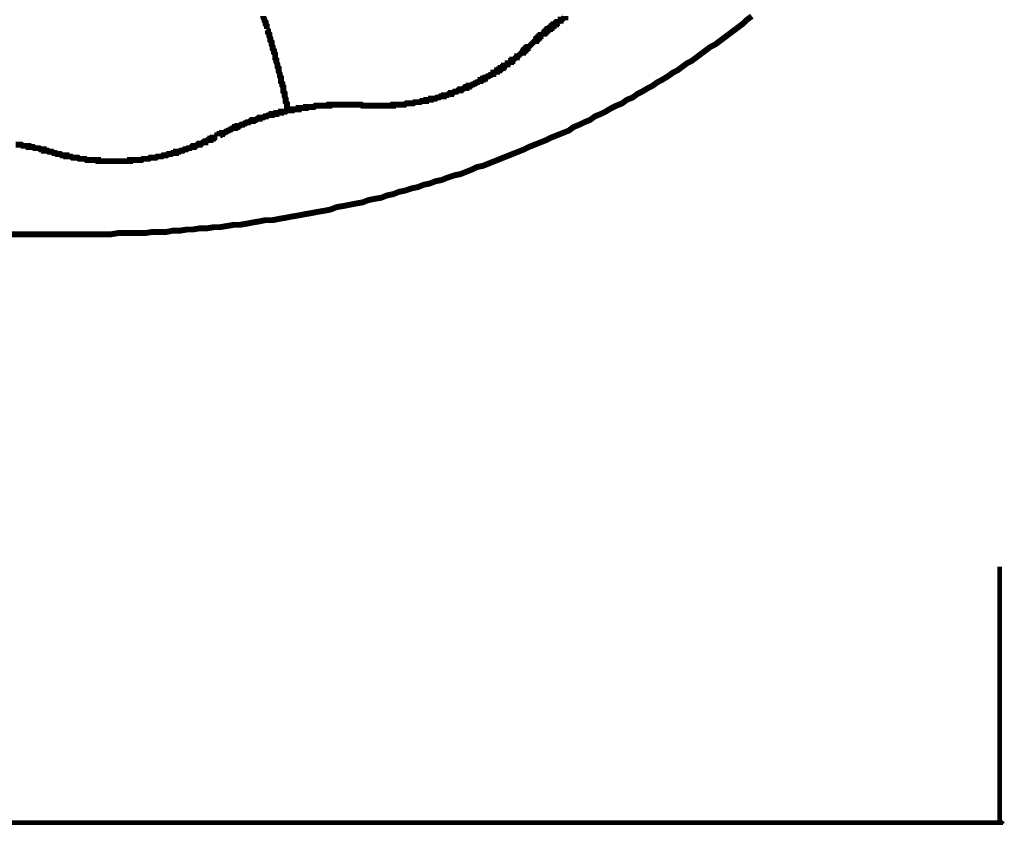
# Model space of a CAD drawing. Extents: x 304 to 782, y -366 to -11.
# Drawn here: x 354 to 372, y -113 to -98 of the extents above; entities that cross this region are included whole.
import ezdxf

# ---------------------------------------------------------------- set-up
doc = ezdxf.new("R2010")
doc.units = 0
doc.layers.add('LAYER_2', color=7, linetype='CONTINUOUS')

msp = doc.modelspace()

# ---------------------------------------------------------------- linework, layer by layer
at = {"layer": 'LAYER_2'}
for points, const_width in [([(355.2637, -102.1125), (355.3907, -102.1125), (355.5178, -102.1125), (355.6448, -102.1125), (355.7505, -102.1125), (355.8776, -102.0913), (356.0046, -102.0913), (356.1316, -102.0913), (356.2585, -102.0913), (356.3644, -102.0913), (356.4914, -102.0703), (356.6183, -102.0703), (356.7455, -102.0703), (356.8512, -102.0491), (356.9782, -102.0491), (357.1053, -102.0279), (357.2111, -102.0279), (357.338, -102.0067), (357.4651, -102.0067), (357.5921, -101.9855), (357.6979, -101.9855), (357.8248, -101.9643), (357.9519, -101.9431), (358.0577, -101.9431), (358.1848, -101.9219), (358.2906, -101.9008), (358.4175, -101.8798), (358.5235, -101.8585), (358.6504, -101.8585), (358.7562, -101.8374), (358.8832, -101.8162), (358.9891, -101.795), (359.116, -101.7738), (359.222, -101.7526), (359.3489, -101.7314), (359.4547, -101.7104), (359.5818, -101.6893), (359.6876, -101.668), (359.7933, -101.6257), (359.9205, -101.6045), (360.0262, -101.5833), (360.132, -101.5621), (360.2591, -101.5411), (360.3649, -101.4987), (360.4707, -101.4775), (360.5978, -101.4563), (360.7035, -101.414), (360.8095, -101.3928), (360.9152, -101.3506), (361.021, -101.3294), (361.1481, -101.287), (361.2539, -101.2658), (361.3598, -101.2234), (361.4656, -101.2023), (361.5714, -101.1601), (361.6773, -101.1389), (361.7831, -101.0965), (361.91, -101.0541), (362.0159, -101.0329), (362.1217, -100.9908), (362.2276, -100.9484), (362.3122, -100.906), (362.4182, -100.8848), (362.5239, -100.8424), (362.6297, -100.8002), (362.7356, -100.7578), (362.8414, -100.7155), (362.9473, -100.6731), (363.0531, -100.6309), (363.1589, -100.5885), (363.2436, -100.5461), (363.3494, -100.5038), (363.4553, -100.4616), (363.5611, -100.4192), (363.6457, -100.3768), (363.7516, -100.3344), (363.8574, -100.2923), (363.9633, -100.2499), (364.0479, -100.1863), (364.1538, -100.1439), (364.2384, -100.1018), (364.3443, -100.0593), (364.4289, -99.9958), (364.5348, -99.9536), (364.6194, -99.9112), (364.7252, -99.8476), (364.8099, -99.8053), (364.9157, -99.7631), (365.0004, -99.6995), (365.1062, -99.6571), (365.1909, -99.5938), (365.2755, -99.5514), (365.3815, -99.4878), (365.466, -99.4454), (365.5508, -99.382), (365.6354, -99.3397), (365.7413, -99.2761), (365.8259, -99.2127), (365.9106, -99.1703), (365.9952, -99.1068), (366.08, -99.0434), (366.1645, -99.001), (366.2493, -98.9375), (366.3339, -98.8741), (366.4186, -98.8105), (366.5032, -98.7469), (366.5879, -98.7048), (366.6725, -98.6412), (366.7573, -98.5776), (366.8418, -98.5143), (366.9266, -98.4507), (367.0112, -98.3871), (367.0959, -98.3237), (367.1595, -98.2601), (367.2441, -98.1966)], 0.1058), ([(358.5445, -98.4295), (358.5445, -98.3871), (358.5445, -98.3661), (358.5235, -98.3449), (358.5235, -98.3237), (358.5235, -98.3025), (358.5023, -98.2813), (358.5023, -98.2601), (358.4811, -98.2178), (358.4811, -98.1966)], 0.1058), ([(363.8997, -98.1966), (363.8997, -98.2178), (363.8785, -98.2178), (363.8574, -98.239), (363.8362, -98.2601), (363.8151, -98.2601), (363.8151, -98.2813), (363.794, -98.2813), (363.7728, -98.3025), (363.7516, -98.3025), (363.7516, -98.3237), (363.7304, -98.3237), (363.7304, -98.3449), (363.7092, -98.3449), (363.688, -98.3449), (363.688, -98.3661), (363.667, -98.3661), (363.667, -98.3871), (363.6458, -98.3871), (363.6458, -98.4083), (363.6246, -98.4083), (363.6246, -98.4295), (363.6034, -98.4295), (363.5823, -98.4295), (363.5823, -98.4507), (363.5611, -98.4507), (363.5611, -98.4718), (363.5399, -98.4718), (363.5399, -98.493), (363.5187, -98.493), (363.5187, -98.5143), (363.4975, -98.5143), (363.4765, -98.5354), (363.4553, -98.5354), (363.4553, -98.5564), (363.4341, -98.5564), (363.4341, -98.5776), (363.4129, -98.5776), (363.4129, -98.5988), (363.3917, -98.5988), (363.3917, -98.62), (363.3706, -98.62), (363.3706, -98.6412), (363.3494, -98.6412), (363.3282, -98.6624), (363.307, -98.6835), (363.286, -98.7048)], 0.1058), ([(358.9255, -99.89), (358.9255, -99.8688), (358.9043, -99.8476), (358.9043, -99.8265), (358.9043, -99.7841), (358.9043, -99.7631), (358.8832, -99.7419), (358.8832, -99.7207), (358.8832, -99.6995), (358.8832, -99.6783), (358.8621, -99.6359), (358.8621, -99.6148), (358.8621, -99.5938), (358.8621, -99.5726), (358.8409, -99.5514), (358.8409, -99.5302), (358.8409, -99.4878), (358.8409, -99.4666), (358.8198, -99.4454), (358.8198, -99.4244), (358.8198, -99.4033), (358.7986, -99.382), (358.7986, -99.3397), (358.7986, -99.3185), (358.7986, -99.2973), (358.7774, -99.2761), (358.7774, -99.2549), (358.7774, -99.2339), (358.7562, -99.1915), (358.7562, -99.1703), (358.7562, -99.1492), (358.7562, -99.128), (358.735, -99.1068), (358.735, -99.0856), (358.735, -99.0646), (358.714, -99.0222), (358.714, -99.001), (358.714, -98.9798), (358.6928, -98.9586), (358.6928, -98.9375), (358.6928, -98.9163), (358.6928, -98.8741), (358.6716, -98.8529), (358.6716, -98.8317), (358.6716, -98.8105), (358.6504, -98.7893), (358.6504, -98.7681), (358.6504, -98.7469), (358.6292, -98.7048), (358.6292, -98.6835), (358.6292, -98.6624), (358.6081, -98.6412), (358.6081, -98.62), (358.6081, -98.5988), (358.5869, -98.5564), (358.5869, -98.5354), (358.5869, -98.5143), (358.5657, -98.493), (358.5657, -98.4718), (358.5657, -98.4507), (358.5445, -98.4295)], 0.1058), ([(361.2327, -99.7419), (361.2539, -99.7419), (361.2751, -99.7419), (361.2963, -99.7419), (361.3175, -99.7207), (361.3386, -99.7207), (361.3598, -99.7207), (361.3808, -99.7207), (361.402, -99.7207), (361.402, -99.6995), (361.4232, -99.6995), (361.4444, -99.6995), (361.4656, -99.6995), (361.4868, -99.6995), (361.4868, -99.6783), (361.508, -99.6783), (361.529, -99.6783), (361.5502, -99.6783), (361.5714, -99.6783), (361.5925, -99.6571), (361.6137, -99.6571), (361.6349, -99.6571), (361.6561, -99.6359), (361.6773, -99.6359), (361.6985, -99.6359), (361.7195, -99.6359), (361.7195, -99.6148), (361.7407, -99.6148), (361.7619, -99.6148), (361.7831, -99.6148), (361.8042, -99.5938), (361.8254, -99.5938), (361.8466, -99.5938), (361.8466, -99.5726), (361.8678, -99.5726), (361.889, -99.5726), (361.91, -99.5514), (361.9312, -99.5514), (361.9524, -99.5514), (361.9736, -99.5302), (361.9948, -99.5302), (362.0159, -99.5302), (362.0159, -99.509), (362.0371, -99.509), (362.0582, -99.509), (362.0793, -99.4878), (362.1005, -99.4878), (362.1217, -99.4878), (362.1217, -99.4666), (362.1429, -99.4666), (362.1641, -99.4666), (362.1641, -99.4454), (362.1853, -99.4454), (362.2065, -99.4454), (362.2276, -99.4244), (362.2487, -99.4244), (362.2699, -99.4033), (362.291, -99.4033), (362.3122, -99.382), (362.3334, -99.382), (362.3546, -99.3609), (362.3758, -99.3609), (362.3758, -99.3397), (362.397, -99.3397), (362.4182, -99.3397), (362.4182, -99.3185), (362.4392, -99.3185), (362.4604, -99.3185), (362.4604, -99.2973), (362.4816, -99.2973), (362.5027, -99.2761), (362.5239, -99.2761), (362.5451, -99.2549), (362.5663, -99.2549), (362.5873, -99.2339), (362.6085, -99.2339), (362.6085, -99.2127), (362.6297, -99.2127), (362.6509, -99.1915), (362.6721, -99.1915), (362.6721, -99.1703), (362.6933, -99.1703), (362.7144, -99.1703), (362.7144, -99.1492), (362.7356, -99.1492), (362.7356, -99.128), (362.7568, -99.128), (362.7778, -99.128), (362.7778, -99.1068), (362.799, -99.1068), (362.799, -99.0856), (362.8202, -99.0856), (362.8414, -99.0646), (362.8626, -99.0646), (362.8626, -99.0434), (362.8838, -99.0434), (362.905, -99.0222), (362.9261, -99.0222), (362.9261, -99.001), (362.9473, -99.001), (362.9473, -98.9798), (362.9683, -98.9798), (362.9895, -98.9586), (363.0107, -98.9375), (363.0319, -98.9375), (363.0319, -98.9163), (363.0531, -98.9163), (363.0743, -98.8953), (363.0955, -98.8741), (363.1165, -98.8529), (363.1377, -98.8529), (363.1377, -98.8317), (363.1589, -98.8317), (363.1589, -98.8105), (363.18, -98.8105), (363.18, -98.7893), (363.2012, -98.7893), (363.2012, -98.7681), (363.2224, -98.7681), (363.2224, -98.7469), (363.2436, -98.7469), (363.2648, -98.7258), (363.286, -98.7048)], 0.1058), ([(360.2803, -99.8053), (360.2591, -99.8053), (360.2379, -99.7841), (360.2167, -99.7841), (360.1956, -99.7841), (360.1744, -99.7841), (360.1532, -99.7841), (360.132, -99.7841), (360.111, -99.7841), (360.0898, -99.7841), (360.0686, -99.7841), (360.0474, -99.7841), (360.0262, -99.7841), (360.005, -99.7841), (359.9839, -99.7841), (359.9628, -99.7841), (359.9417, -99.7841), (359.9205, -99.7841), (359.8993, -99.7841), (359.8781, -99.7841), (359.8569, -99.7841), (359.8357, -99.7841), (359.8145, -99.7841), (359.7933, -99.7841), (359.7723, -99.7841), (359.7511, -99.7841), (359.73, -99.7841), (359.7088, -99.7841), (359.6876, -99.7841), (359.6664, -99.7841), (359.6664, -99.8053), (359.6452, -99.8053), (359.624, -99.8053), (359.6028, -99.8053), (359.5818, -99.8053), (359.5606, -99.8053), (359.5394, -99.8053), (359.5183, -99.8053), (359.4971, -99.8053), (359.4759, -99.8053), (359.4547, -99.8053), (359.4337, -99.8053), (359.4125, -99.8053), (359.3913, -99.8265), (359.3701, -99.8265), (359.3489, -99.8265), (359.3277, -99.8265), (359.3066, -99.8265), (359.2854, -99.8265), (359.2642, -99.8265), (359.2432, -99.8265), (359.2432, -99.8476), (359.222, -99.8476), (359.2008, -99.8476), (359.1796, -99.8476), (359.1584, -99.8476), (359.1372, -99.8476), (359.116, -99.8476), (359.116, -99.8688), (359.0949, -99.8688), (359.0737, -99.8688), (359.0526, -99.8688), (359.0315, -99.8688), (359.0103, -99.8688), (358.9891, -99.8688), (358.9891, -99.89), (358.9679, -99.89), (358.9467, -99.89), (358.9255, -99.89), (358.9045, -99.89), (358.8833, -99.9112), (358.8621, -99.9112), (358.8409, -99.9112), (358.8198, -99.9112), (358.7986, -99.9112), (358.7986, -99.9324), (358.7774, -99.9324), (358.7562, -99.9324), (358.735, -99.9324), (358.714, -99.9324), (358.714, -99.9536), (358.6928, -99.9536), (358.6716, -99.9536), (358.6504, -99.9536), (358.6292, -99.9536), (358.6292, -99.9746), (358.6081, -99.9746), (358.5869, -99.9746), (358.5657, -99.9746), (358.5445, -99.9958), (358.5235, -99.9958)], 0.1058), ([(360.2801, -99.8053), (360.3015, -99.8053), (360.3225, -99.8053), (360.3437, -99.8053), (360.3649, -99.8053), (360.3861, -99.8053), (360.4073, -99.8053), (360.4284, -99.8053), (360.4496, -99.8053), (360.4707, -99.8053), (360.4918, -99.8053), (360.513, -99.8053), (360.5342, -99.8053), (360.5554, -99.8053), (360.5766, -99.8053), (360.5978, -99.8053), (360.619, -99.8053), (360.6401, -99.8053), (360.6612, -99.8053), (360.6824, -99.8053), (360.7035, -99.8053), (360.7247, -99.8053), (360.7459, -99.8053), (360.7671, -99.8053), (360.7883, -99.8053), (360.8093, -99.8053), (360.8093, -99.7841), (360.8307, -99.7841), (360.8517, -99.7841), (360.8729, -99.7841), (360.8941, -99.7841), (360.9152, -99.7841), (360.9364, -99.7841), (360.9576, -99.7841), (360.9788, -99.7841), (360.9998, -99.7841), (361.021, -99.7841), (361.0422, -99.7631), (361.0634, -99.7631), (361.0846, -99.7631), (361.1058, -99.7631), (361.1269, -99.7631), (361.1481, -99.7631), (361.1693, -99.7631), (361.1903, -99.7419), (361.2115, -99.7419), (361.2327, -99.7419)], 0.1058), ([(358.5235, -99.9958), (358.5023, -99.9958), (358.4811, -100.017), (358.4599, -100.017), (358.4387, -100.017), (358.4175, -100.017), (358.4175, -100.0382), (358.3964, -100.0382), (358.3752, -100.0382), (358.354, -100.0593), (358.333, -100.0593), (358.3118, -100.0593), (358.2906, -100.0593), (358.2906, -100.0805), (358.2694, -100.0805), (358.2482, -100.0805), (358.227, -100.1018), (358.2058, -100.1018), (358.1848, -100.1018), (358.1636, -100.1229), (358.1425, -100.1229), (358.1213, -100.1439), (358.1001, -100.1439), (358.0789, -100.1439), (358.0577, -100.1651), (358.0365, -100.1651), (358.0153, -100.1651), (358.0153, -100.1863), (357.9943, -100.1863), (357.9731, -100.1863), (357.9731, -100.2075), (357.9519, -100.2075), (357.9308, -100.2075), (357.9096, -100.2287), (357.8884, -100.2287), (357.8672, -100.2499), (357.846, -100.2499), (357.8248, -100.271), (357.8038, -100.271), (357.7826, -100.2923), (357.7614, -100.2923), (357.7402, -100.2923), (357.7402, -100.3133), (357.7191, -100.3133), (357.6979, -100.3133), (357.6979, -100.3344), (357.6767, -100.3344), (357.6557, -100.3344), (357.6557, -100.3556)], 0.1058), ([(355.8353, -100.8002), (355.8565, -100.8002), (355.8776, -100.8002), (355.8987, -100.8002), (355.9199, -100.8002), (355.941, -100.8002), (355.9622, -100.8002), (355.9834, -100.8002), (356.0046, -100.8002), (356.0258, -100.8002), (356.047, -100.8002), (356.0682, -100.8002), (356.0892, -100.8002), (356.0892, -100.779), (356.1104, -100.779), (356.1316, -100.779), (356.1527, -100.779), (356.1739, -100.779), (356.1951, -100.779), (356.2163, -100.779), (356.2373, -100.779), (356.2585, -100.779), (356.2797, -100.779), (356.3009, -100.779), (356.3221, -100.7578), (356.3433, -100.7578), (356.3644, -100.7578), (356.3856, -100.7578), (356.4068, -100.7578), (356.4278, -100.7578), (356.449, -100.7367), (356.4702, -100.7367), (356.4914, -100.7367), (356.5126, -100.7367), (356.5338, -100.7367), (356.555, -100.7367), (356.5761, -100.7155), (356.5973, -100.7155), (356.6183, -100.7155), (356.6395, -100.7155), (356.6607, -100.7155), (356.6819, -100.6943), (356.7031, -100.6943), (356.7243, -100.6943), (356.7455, -100.6943), (356.7665, -100.6731), (356.7877, -100.6731), (356.8089, -100.6731), (356.83, -100.6731), (356.8512, -100.6521), (356.8724, -100.6521), (356.8936, -100.6521), (356.9148, -100.6521), (356.9148, -100.6309), (356.936, -100.6309), (356.957, -100.6309), (356.9782, -100.6309), (356.9994, -100.6097), (357.0206, -100.6097), (357.0417, -100.6097), (357.0629, -100.5885), (357.0841, -100.5885), (357.1053, -100.5885), (357.1265, -100.5673), (357.1475, -100.5673), (357.1687, -100.5673), (357.1899, -100.5461), (357.2111, -100.5461), (357.2323, -100.5461), (357.2323, -100.525), (357.2534, -100.525), (357.2746, -100.525), (357.2957, -100.5038), (357.3168, -100.5038), (357.338, -100.5038), (357.338, -100.4828), (357.3592, -100.4828), (357.3804, -100.4828), (357.4016, -100.4616), (357.4228, -100.4616), (357.444, -100.4616), (357.444, -100.4404), (357.4651, -100.4404), (357.4862, -100.4192), (357.5074, -100.4192), (357.5285, -100.4192), (357.5285, -100.398), (357.5497, -100.398), (357.5709, -100.398), (357.5709, -100.3768), (357.5921, -100.3768), (357.6133, -100.3768), (357.6345, -100.3556), (357.6557, -100.3556)], 0.1058), ([(354.671, -100.6309), (354.6498, -100.6309), (354.6288, -100.6309), (354.6076, -100.6097), (354.5864, -100.6097), (354.5652, -100.6097), (354.5441, -100.6097), (354.5441, -100.5885), (354.5229, -100.5885), (354.5017, -100.5885), (354.4807, -100.5885), (354.4595, -100.5673), (354.4383, -100.5673), (354.4171, -100.5673), (354.3959, -100.5673), (354.3747, -100.5673), (354.3535, -100.5461), (354.3324, -100.5461), (354.3112, -100.5461), (354.2901, -100.5461), (354.269, -100.5461), (354.269, -100.525), (354.2478, -100.525), (354.2266, -100.525), (354.2054, -100.525), (354.1842, -100.525), (354.163, -100.525), (354.1418, -100.5038), (354.1207, -100.5038), (354.0996, -100.5038), (354.0784, -100.5038), (354.0573, -100.5038), (354.0361, -100.5038)], 0.1058), ([(354.671, -100.6309), (354.6922, -100.6309), (354.7134, -100.6521), (354.7346, -100.6521), (354.7558, -100.6521), (354.7769, -100.6731), (354.7981, -100.6731), (354.8193, -100.6731), (354.8403, -100.6731), (354.8615, -100.6943), (354.8827, -100.6943), (354.9039, -100.6943), (354.9251, -100.6943), (354.9463, -100.6943), (354.9463, -100.7155), (354.9675, -100.7155), (354.9886, -100.7155), (355.0098, -100.7155), (355.0308, -100.7155), (355.052, -100.7367), (355.0732, -100.7367), (355.0944, -100.7367), (355.1156, -100.7367), (355.1368, -100.7367), (355.158, -100.7367), (355.179, -100.7578), (355.2002, -100.7578), (355.2214, -100.7578), (355.2425, -100.7578), (355.2637, -100.7578), (355.2849, -100.7578), (355.3061, -100.779), (355.3273, -100.779), (355.3485, -100.779), (355.3695, -100.779), (355.3907, -100.779), (355.4119, -100.779), (355.4331, -100.779), (355.4542, -100.779), (355.4754, -100.779), (355.4966, -100.779), (355.5178, -100.779), (355.5178, -100.8002), (355.539, -100.8002), (355.56, -100.8002), (355.5812, -100.8002), (355.6024, -100.8002), (355.6236, -100.8002), (355.6448, -100.8002), (355.6659, -100.8002), (355.6871, -100.8002), (355.7082, -100.8002), (355.7293, -100.8002), (355.7505, -100.8002), (355.7717, -100.8002), (355.7929, -100.8002), (355.8141, -100.8002), (355.8353, -100.8002)], 0.1058), ([(355.2637, -102.1125), (344.7651, -102.1125)], 0.1058), ([(371.6891, -112.6746), (371.6891, -108.0814)], 0.0847), ([(371.6891, -112.6746), (328.2339, -112.6746)], 0.0847), ([(371.6467, -112.6958), (371.6467, -112.6536)], 0.0847), ([(371.6679, -112.717), (371.6679, -112.6324)], 0.0847), ([(371.6891, -112.717), (371.6891, -112.6324)], 0.0847), ([(371.7103, -112.717), (371.7103, -112.6324)], 0.0847), ([(371.7315, -112.6958), (371.7315, -112.6536)], 0.0847)]:
    msp.add_lwpolyline(points, dxfattribs=dict(at, const_width=const_width))

doc.saveas('drawing.dxf')
